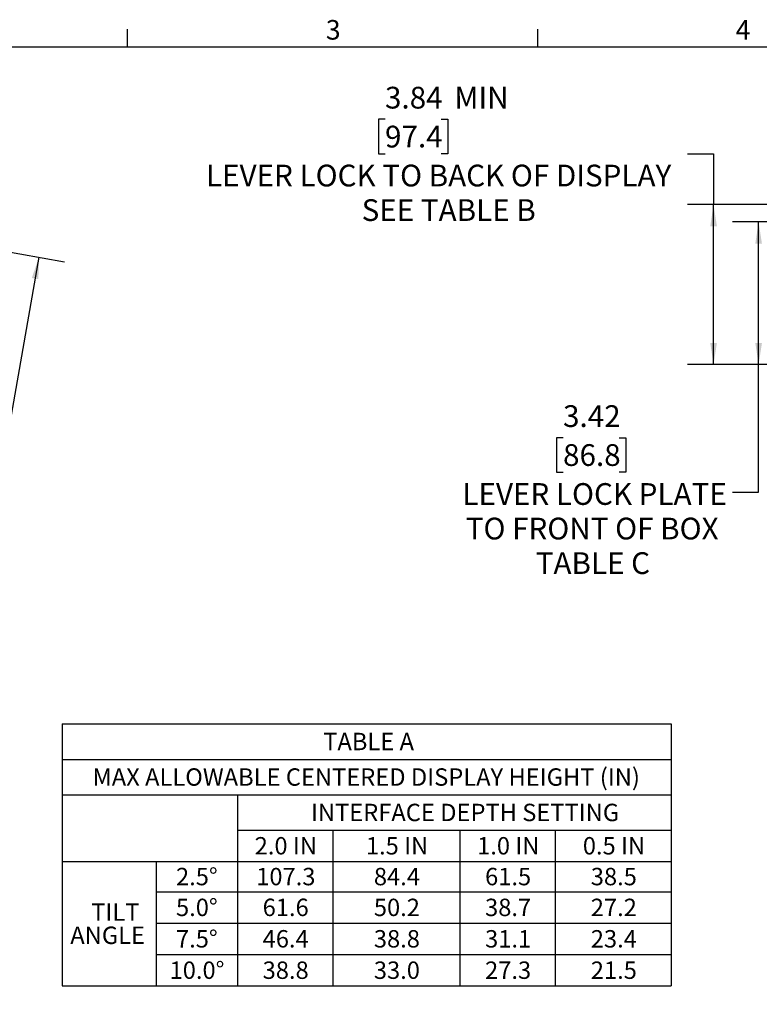
# Paper-space layout 'Box Depth' of a CAD drawing. Units: inches. Extents: x 2.5 to 82.6, y 1.3 to 53.9.
# Drawn here: x 20.2 to 38, y 30.3 to 53.9 of the extents above; entities that cross this region are included whole.
import ezdxf

# ---------------------------------------------------------------- set-up
doc = ezdxf.new("R2010")
doc.units = ezdxf.units.IN
doc.header["$MEASUREMENT"] = 0
for name, color, linetype in [('ANNO_DIMS', 7, 'Continuous'), ('ANNO_TABLE', 7, 'Continuous'), ('SLD-0', 179, 'Continuous')]:
    doc.layers.add(name, color=color, linetype=linetype)
doc.styles.add('SLDTEXTSTYLE0', font='TXT', dxfattribs={"width": 0.75})
doc.styles.add('SLDTEXTSTYLE1', font='TXT', dxfattribs={"width": 0.7})
doc.dimstyles.new('SLDDIMSTYLE10', dxfattribs={"dimtxt": 0.520833, "dimasz": 0.520833, "dimexe": 0, "dimexo": 0.0625, "dimgap": 0.130208, "dimtad": 0, "dimtih": 1, "dimtoh": 1, "dimlfac": 0.625, "dimrnd": 1e-09, "dimzin": 12, "dimdsep": 46, "dimtxsty": 'SLDTEXTSTYLE0', "dimsah": 1, "dimcen": 0.09, "dimadec": 0, "dimazin": 3, "dimtfac": 1, "dimtofl": 0, "dimtmove": 0, "dimatfit": 3, "dimfxl": 1, "dimfrac": 2, "dimtolj": 1, "dimtzin": 12, "dimarcsym": 0})

# ---------------------------------------------------------------- blocks, each defined once
blk = doc.blocks.new('SW_TABLEANNOTATION_0')
at = {"layer": 'ANNO_TABLE', "color": 0, "ltscale": 5}
for p, q in [((0, 0), (0, -0.852)), ((0, 0), (2.249, 0)), ((2.249, 0), (4.199, 0)), ((4.199, 0), (6.488, 0)), ((6.488, 0), (9.531, 0)), ((9.531, 0), (11.82, 0)), ((11.82, 0), (14.599, 0)), ((14.599, 0), (14.599, -0.852)), ((0, -0.852), (0, -1.703)), ((0, -0.852), (2.249, -0.852)), ((2.249, -0.852), (4.199, -0.852)), ((4.199, -0.852), (6.488, -0.852)), ((6.488, -0.852), (9.531, -0.852)), ((9.531, -0.852), (11.82, -0.852)), ((11.82, -0.852), (14.599, -0.852)), ((14.599, -0.852), (14.599, -1.703)), ((0, -1.703), (0, -2.548)), ((0, -1.703), (2.249, -1.703)), ((0, -1.703), (2.249, -1.703)), ((2.249, -1.703), (4.199, -1.703)), ((2.249, -1.703), (4.199, -1.703)), ((4.199, -1.703), (4.199, -2.548)), ((4.199, -1.703), (4.199, -2.548)), ((4.199, -1.703), (6.488, -1.703)), ((6.488, -1.703), (9.531, -1.703)), ((9.531, -1.703), (11.82, -1.703)), ((11.82, -1.703), (14.599, -1.703)), ((14.599, -1.703), (14.599, -2.548)), ((0, -2.548), (0, -3.301)), ((4.199, -2.548), (4.199, -3.301)), ((4.199, -2.548), (6.488, -2.548)), ((6.488, -2.548), (6.488, -3.301)), ((6.488, -2.548), (9.531, -2.548)), ((9.531, -2.548), (9.531, -3.301)), ((9.531, -2.548), (11.82, -2.548)), ((11.82, -2.548), (11.82, -3.301)), ((11.82, -2.548), (14.599, -2.548)), ((14.599, -2.548), (14.599, -3.301)), ((0, -3.301), (0, -4.024)), ((0, -3.301), (2.249, -3.301)), ((0, -3.301), (2.249, -3.301)), ((2.249, -3.301), (2.249, -4.024)), ((2.249, -3.301), (4.199, -3.301)), ((4.199, -3.301), (4.199, -4.024)), ((4.199, -3.301), (6.488, -3.301)), ((6.488, -3.301), (6.488, -4.024)), ((6.488, -3.301), (9.531, -3.301)), ((9.531, -3.301), (9.531, -4.024)), ((9.531, -3.301), (11.82, -3.301)), ((11.82, -3.301), (11.82, -4.024)), ((11.82, -3.301), (14.599, -3.301)), ((14.599, -3.301), (14.599, -4.024)), ((0, -4.024), (0, -4.777)), ((2.249, -4.024), (2.249, -4.777)), ((2.249, -4.024), (4.199, -4.024)), ((4.199, -4.024), (4.199, -4.777)), ((4.199, -4.024), (6.488, -4.024)), ((6.488, -4.024), (6.488, -4.777)), ((6.488, -4.024), (9.531, -4.024)), ((9.531, -4.024), (9.531, -4.777)), ((9.531, -4.024), (11.82, -4.024)), ((11.82, -4.024), (11.82, -4.777)), ((11.82, -4.024), (14.599, -4.024)), ((14.599, -4.024), (14.599, -4.777)), ((0, -4.777), (0, -5.529)), ((2.249, -4.777), (2.249, -5.529)), ((2.249, -4.777), (4.199, -4.777)), ((4.199, -4.777), (4.199, -5.529)), ((4.199, -4.777), (6.488, -4.777)), ((6.488, -4.777), (6.488, -5.529)), ((6.488, -4.777), (9.531, -4.777)), ((9.531, -4.777), (9.531, -5.529)), ((9.531, -4.777), (11.82, -4.777)), ((11.82, -4.777), (11.82, -5.529)), ((11.82, -4.777), (14.599, -4.777)), ((14.599, -4.777), (14.599, -5.529)), ((0, -5.529), (0, -6.281)), ((2.249, -5.529), (2.249, -6.281)), ((2.249, -5.529), (4.199, -5.529)), ((4.199, -5.529), (4.199, -6.281)), ((4.199, -5.529), (6.488, -5.529)), ((6.488, -5.529), (6.488, -6.281)), ((6.488, -5.529), (9.531, -5.529)), ((9.531, -5.529), (9.531, -6.281)), ((9.531, -5.529), (11.82, -5.529)), ((11.82, -5.529), (11.82, -6.281)), ((11.82, -5.529), (14.599, -5.529)), ((14.599, -5.529), (14.599, -6.281)), ((0, -6.281), (2.249, -6.281)), ((2.249, -6.281), (4.199, -6.281)), ((4.199, -6.281), (6.488, -6.281)), ((6.488, -6.281), (9.531, -6.281)), ((9.531, -6.281), (11.82, -6.281)), ((11.82, -6.281), (14.599, -6.281))]:
    blk.add_line(p, q, dxfattribs=at)
at = {"layer": 'ANNO_TABLE', "color": 0, "ltscale": 5, "attachment_point": 1, "style": 'SLDTEXTSTYLE0'}
for s, insert, char_height in [('TABLE A', (6.257, -0.216), 0.4167), ('MAX ALLOWABLE CENTERED DISPLAY HEIGHT (IN)', (0.727, -1.067), 0.41667), ('INTERFACE DEPTH SETTING', (5.963, -1.916), 0.41667), ('2.0 IN', (4.614, -2.714), 0.4167), ('1.5 IN', (7.28, -2.714), 0.4167), ('1.0 IN', (9.946, -2.714), 0.4167), ('0.5 IN', (12.48, -2.714), 0.4167), ('2.5°', (2.728, -3.452), 0.4167), ('107.3', (4.651, -3.452), 0.4167), ('84.4', (7.471, -3.452), 0.4167), ('61.5', (10.137, -3.452), 0.4167), ('38.5', (12.671, -3.452), 0.4167), ('5.0°', (2.728, -4.19), 0.4167), ('61.6', (4.805, -4.19), 0.4167), ('50.2', (7.471, -4.19), 0.4167), ('38.7', (10.137, -4.19), 0.4167), ('27.2', (12.671, -4.19), 0.4167), ('TILT', (0.696, -4.303), 0.4167), ('ANGLE', (0.194, -4.859), 0.4167), ('7.5°', (2.728, -4.943), 0.4167), ('46.4', (4.805, -4.943), 0.4167), ('38.8', (7.471, -4.943), 0.4167), ('31.1', (10.137, -4.943), 0.4167), ('23.4', (12.671, -4.943), 0.4167), ('10.0°', (2.574, -5.695), 0.4167), ('38.8', (4.805, -5.695), 0.4167), ('33.0', (7.471, -5.695), 0.4167), ('27.3', (10.137, -5.695), 0.4167), ('21.5', (12.671, -5.695), 0.4167)]:
    blk.add_mtext(s, dxfattribs=dict(at, insert=insert, char_height=char_height))
blk = doc.blocks.new('_D_79')
at = {"layer": 'ANNO_DIMS', "ltscale": 5}
for p, q in [((28.994, 51.478), (28.835, 51.478)), ((28.835, 51.478), (28.835, 50.65)), ((30.34, 51.478), (30.499, 51.478)), ((30.499, 51.478), (30.499, 50.65)), ((28.835, 50.65), (28.994, 50.65)), ((30.499, 50.65), (30.34, 50.65)), ((36.245, 50.65), (36.87, 50.65)), ((36.87, 50.65), (36.87, 49.434)), ((50.183, 49.434), (36.245, 49.434)), ((36.87, 45.598), (36.87, 49.434)), ((43.359, 45.598), (36.245, 45.598))]:
    blk.add_line(p, q, dxfattribs=at)
for points in [[(36.87, 49.434), (36.79, 48.913), (36.95, 48.913)], [(36.87, 45.598), (36.95, 46.119), (36.79, 46.119)]]:
    blk.add_solid(points, dxfattribs=at)
at = {"layer": 'ANNO_DIMS', "ltscale": 5, "attachment_point": 1, "style": 'SLDTEXTSTYLE0'}
for s, insert, char_height in [('3.84', (28.994, 52.255), 0.5208), ('MIN', (30.657, 52.255), 0.5208), ('97.4', (28.994, 51.322), 0.5208), ('LEVER LOCK TO BACK OF DISPLAY', (24.703, 50.389), 0.52083), ('SEE TABLE B', (28.434, 49.561), 0.52083)]:
    blk.add_mtext(s, dxfattribs=dict(at, insert=insert, char_height=char_height))
blk = doc.blocks.new('_D_81')
at = {"layer": 'ANNO_DIMS', "ltscale": 5}
for p, q in [((38.778, 49.016), (37.325, 49.016)), ((37.95, 45.598), (37.95, 49.016)), ((43.359, 45.598), (37.325, 45.598)), ((37.95, 42.54), (37.95, 45.598)), ((33.262, 43.848), (33.103, 43.848)), ((33.103, 43.848), (33.103, 43.02)), ((34.608, 43.848), (34.767, 43.848)), ((34.767, 43.848), (34.767, 43.02)), ((33.103, 43.02), (33.262, 43.02)), ((34.767, 43.02), (34.608, 43.02)), ((37.325, 42.54), (37.95, 42.54))]:
    blk.add_line(p, q, dxfattribs=at)
for points in [[(37.95, 49.016), (37.87, 48.496), (38.03, 48.496)], [(37.95, 45.598), (38.03, 46.119), (37.87, 46.119)]]:
    blk.add_solid(points, dxfattribs=at)
at = {"layer": 'ANNO_DIMS', "ltscale": 5, "attachment_point": 1}
for s, insert, char_height, style in [('3.42', (33.262, 44.625), 0.5208, 'SLDTEXTSTYLE0'), ('86.8', (33.262, 43.692), 0.5208, 'SLDTEXTSTYLE0'), ('LEVER LOCK PLATE', (30.849, 42.759), 0.52083, 'SLDTEXTSTYLE0'), ('TO FRONT OF BOX', (30.929, 41.931), 0.52083, 'SLDTEXTSTYLE1'), ('TABLE C', (32.606, 41.103), 0.5208, 'SLDTEXTSTYLE0')]:
    blk.add_mtext(s, dxfattribs=dict(at, insert=insert, char_height=char_height, style=style))
blk = doc.blocks.new('_D_87')
at = {"layer": 'ANNO_DIMS', "ltscale": 5}
for p, q in [((16.076, 48.987), (21.313, 48.064)), ((20.697, 48.172), (17.699, 31.169)), ((16.461, 30.368), (16.303, 30.368)), ((16.303, 30.368), (16.303, 29.541)), ((18.193, 30.368), (18.351, 30.368)), ((18.351, 30.368), (18.351, 29.541)), ((16.303, 29.541), (16.461, 29.541)), ((18.351, 29.541), (18.193, 29.541)), ((13.957, 9.949), (16.955, 26.953)), ((9.336, 10.764), (14.573, 9.841))]:
    blk.add_line(p, q, dxfattribs=at)
for points in [[(20.697, 48.172), (20.528, 47.673), (20.685, 47.645)], [(13.957, 9.949), (14.127, 10.448), (13.969, 10.476)]]:
    blk.add_solid(points, dxfattribs=at)
at = {"layer": 'ANNO_DIMS', "ltscale": 5, "attachment_point": 1, "style": 'SLDTEXTSTYLE0'}
for s, insert, char_height in [('38.81', (16.461, 31.145), 0.5208), ('985.8', (16.461, 30.212), 0.5208), ('MAX CENTERED DISPLAY', (13.198, 29.279), 0.52083), ('HEIGHT @ 10', (12.698, 28.452), 0.52083), ('%%d', (16.834, 28.452), 0.5208), ('AND 2" DEPTH', (17.36, 28.452), 0.52083), ('SEE TABLE A', (15.382, 27.624), 0.52083)]:
    blk.add_mtext(s, dxfattribs=dict(at, insert=insert, char_height=char_height))

psp = doc.layouts.new('Box Depth')

# ---------------------------------------------------------------- linework, layer by layer
at = {"layer": 'SLD-0', "ltscale": 5}
for p, q in [((22.817508, 53.210366), (22.817508, 53.634362)), ((32.661258, 53.210366), (32.661258, 53.634362)), ((3.131258, 53.210366), (81.881258, 53.210366))]:
    psp.add_line(p, q, dxfattribs=at)

# ---------------------------------------------------------------- block references
at = {"layer": 'ANNO_TABLE', "ltscale": 5}
psp.add_blockref('SW_TABLEANNOTATION_0', (21.255515, 36.993043), dxfattribs=at)

# ---------------------------------------------------------------- texts
at = {"color": 7, "linetype": 'Continuous', "lineweight": 0, "ltscale": 5, "char_height": 0.46875, "attachment_point": 1, "style": 'SLDTEXTSTYLE1'}
for s, insert in [('3', (27.575, 53.85425)), ('4', (37.4, 53.85425))]:
    psp.add_mtext(s, dxfattribs=dict(at, insert=insert))

# ---------------------------------------------------------------- dimensions: what is measured, and where the dimension line sits
at = {"layer": 'ANNO_DIMS', "ltscale": 5}
for base, p1, p2, angle, text, picture, middle in [((36.869874, 49.434312), (43.608753, 45.598381), (50.43273, 49.434312), 90, '<>MIN\\PLEVER LOCK TO BACK OF DISPLAY\\PSEE TABLE B', '_D_79', (36.869874, 50.65033)), ((13.957228, 9.949046), (15.829898, 49.030404), (9.090124, 10.807248), 80, '<>\\PMAX CENTERED DISPLAY \\PHEIGHT @ 10%%d AND 2" DEPTH\\PSEE TABLE A', '_D_87', (17.327115, 29.060624)), ((37.950258, 49.016484), (43.608753, 45.598381), (39.027953, 49.016484), 90, '<>\\PLEVER LOCK PLATE\\PTO FRONT OF BOX\\PTABLE C', '_D_81', (37.950258, 42.539976))]:
    dim = psp.add_linear_dim(base=base, p1=p1, p2=p2, angle=angle, text=text, dimstyle='SLDDIMSTYLE10', dxfattribs=at)
    dim.commit()
    dim.dimension.update_dxf_attribs({"geometry": picture, "text_midpoint": middle, "dimtype": 160})

doc.saveas('drawing.dxf')
